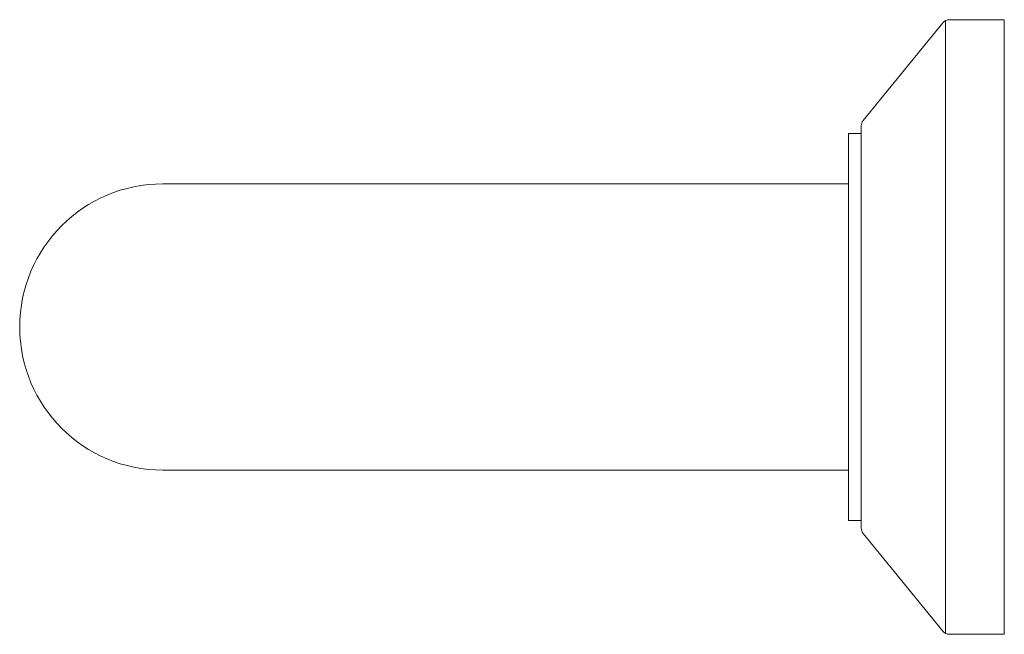
# Model space of a CAD drawing. Units: millimetres. Extents: x -210 to 210, y -131 to 131.
import ezdxf

# ---------------------------------------------------------------- set-up
doc = ezdxf.new("R2010")
doc.units = ezdxf.units.MM

msp = doc.modelspace()

# ---------------------------------------------------------------- linework, layer by layer
at = {"color": 7, "linetype": 'Continuous', "lineweight": 5}
for p, q in [((184.87, -130.6), (184.87, 130.6)), ((186.58, 131.03), (210, 131.03)), ((210, -131.03), (210, 131.03)), ((149.78, 88.04), (183.79, 129.71)), ((148.97, -85.77), (148.97, 85.77)), ((143.59, -82.56), (143.59, 82.56)), ((143.59, 82.56), (148.97, 82.56)), ((-148.97, 61.03), (143.59, 61.03)), ((-148.97, -61.03), (143.59, -61.03)), ((143.59, -82.56), (148.97, -82.56)), ((183.79, -129.71), (149.78, -88.04)), ((186.58, -131.03), (210, -131.03))]:
    msp.add_line(p, q, dxfattribs=at)
for centre, radius, start, end in [((186.58, 127.44), 3.59, 90, 140.7743), ((186.58, 127.44), 3.59, 90, 140.7743), ((152.56, 85.77), 3.59, 140.7743, 180), ((-148.97, 0), 61.03, 90, 270), ((152.56, -85.77), 3.59, 180, 219.2257), ((186.58, -127.44), 3.59, 219.2257, 270)]:
    msp.add_arc(centre, radius, start, end, dxfattribs=at)

doc.saveas('drawing.dxf')
